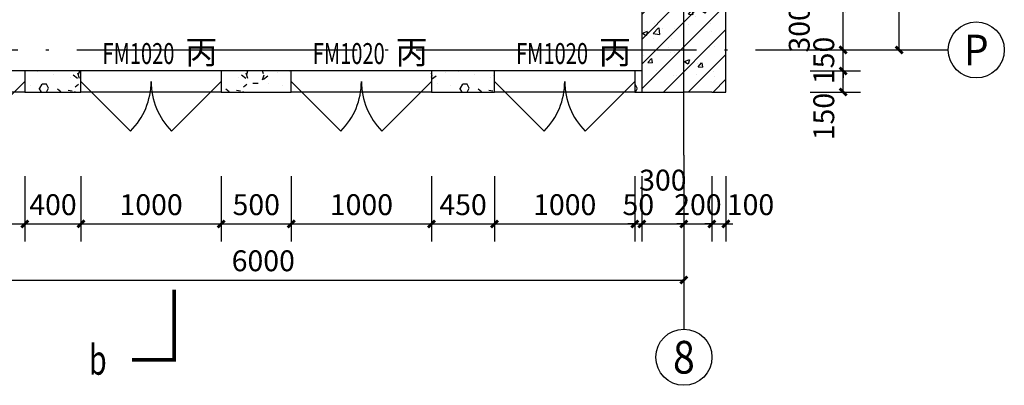
# Model space of a CAD drawing. Extents: x 530218 to 1607192, y 3632105 to 3838916.
# Drawn here: x 568459 to 575481, y 3796958 to 3799564 of the extents above; entities that cross this region are included whole.
import ezdxf
from ezdxf.enums import TextEntityAlignment as Align

# ---------------------------------------------------------------- set-up
doc = ezdxf.new("R2010")
doc.units = 0
doc.header["$LTSCALE"] = 1000
doc.header["$MEASUREMENT"] = 0
doc.linetypes.add('DOTE', pattern=[2.42, 2, -0.2, 0.02, -0.2])
for name, color, linetype in [('APUB_HATCH', 8, 'Continuous'), ('AXIS', 3, 'Continuous'), ('AXIS_TEXT', 7, 'Continuous'), ('COLUMN', 2, 'Continuous'), ('DIM_SYMB', 3, 'Continuous'), ('DOOR_FIRE', 4, 'Continuous'), ('DOOR_FIRE_TEXT', 7, 'Continuous'), ('DOTE', 1, 'DOTE'), ('PUB_TEXT', 7, 'Continuous'), ('WALL', 2, 'Continuous')]:
    doc.layers.add(name, color=color, linetype=linetype)
doc.styles.add('_TCH_AXIS', font='COMPLEX', dxfattribs={"bigfont": 'GBCBIG'})
doc.styles.add('_TCH_DIM_T3', font='SIMPLEX', dxfattribs={"width": 0.705882, "bigfont": 'GBCBIG'})
doc.styles.add('_TCH_LABEL', font='COMPLEX', dxfattribs={"bigfont": 'GBCBIG'})
doc.styles.add('_TCH_WINDOW', font='SIMPLEX', dxfattribs={"height": 3.5, "bigfont": 'GBCBIG'})
doc.styles.add('COMPLEX', font='COMPLEX')
doc.dimstyles.new('_TCH_ARCH&&50', dxfattribs={"dimtxt": 148.75, "dimasz": 50, "dimexe": 125, "dimexo": 150, "dimgap": 63.125, "dimtad": 1, "dimdec": 0, "dimzin": 0, "dimdsep": 46, "dimtxsty": '_TCH_DIM_T3', "dimblk": 'ARCHTICK', "dimcen": 0.09, "dimclrt": 7, "dimazin": 2, "dimtfac": 1, "dimtdec": 0, "dimtix": 1, "dimtmove": 2, "dimatfit": 3, "dimfxl": 50, "dimtolj": 1, "dimtzin": 0, "dimarcsym": 0})
pattern_1 = [(45, (0, 0), (-88.3883476, 88.3883476), []), (50, (0, 0), (358.630091, -31.376067), [37.5, -412.5]), (355, (0, 0), (-69.375667, 376.096067), [30, -330]), (100.4514, (29.9, -2.6), (289.25469, 344.71977), [31.870095, -350.571056]), (46.1842, (0, 100), (533.620524, -82.759507), [56.25, -618.75]), (96.6356, (44.47, 93.1), (467.33135, 487.058935), [47.805144, -525.8565]), (351.1842, (0, 100), (467.33097, 487.0593), [45, -495]), (21, (50, 75), (298.453526, -201.309445), [37.5, -412.5]), (326, (50, 75), (121.657666, 362.575023), [30, -330]), (71.4514, (74.87, 58.22), (420.111314, 161.265248), [31.870095, -350.571056]), (37.5, (0, 0), (6.0799277, 166.446927), [0, -326, 0, -335, 0, -331.25]), (7.5, (0, 0), (131.534769, 197.205856), [0, -191, 0, -318.5, 0, -126.25]), (327.5, (-111.5, 0), (266.911218, -11.277436), [0, -125, 0, -390, 0, -517.5]), (317.5, (-161.5, 0), (291.593085, 50.052491), [0, -162.5, 0, -259, 0, -367.5])]
pattern_2 = [(0, (177, -183), (300, 600), [0, -600]), (0, (-174, -264), (300, 600), [0, -600]), (0, (21, -270), (300, 600), [0, -600]), (0, (234, -93), (300, 600), [0, -600]), (0, (-15, -300), (300, 600), [0, -600]), (0, (294, 285), (300, 600), [0, -600]), (0, (111, 237), (300, 600), [0, -600]), (0, (207, 162), (300, 600), [0, -600]), (0, (-282, 150), (300, 600), [0, -600]), (0, (12, 123), (300, 600), [0, -600]), (0, (-102, -30), (300, 600), [0, -600]), (0, (-96, -255), (300, 600), [0, -600]), (0, (129, -279), (300, 600), [0, -600]), (0, (294, -15), (300, 600), [0, -600]), (0, (-267, -108), (300, 600), [0, -600]), (0, (-216, -6), (300, 600), [0, -600]), (0, (18, -48), (300, 600), [0, -600]), (0, (-66, -135), (300, 600), [0, -600]), (0, (-114, 63), (300, 600), [0, -600]), (0, (-39, 288), (300, 600), [0, -600]), (0, (-243, -234), (300, 600), [0, -600]), (0, (87, 165), (300, 600), [0, -600]), (0, (-192, 174), (300, 600), [0, -600]), (0, (-240, 252), (300, 600), [0, -600]), (130.601294, (257.143, 97.143), (-1499.99998343, 1800.00000787), [26.34155, -11037.111]), (18.4349488, (214.29, 108.57), (1499.9999945, 599.9999956), [27.10524, -3767.6279]), (90, (214.3, 82.86), (300, 600), [25.71428, -1174.28565]), (161.565051, (240, 74.29), (-1500.0000076, 599.9999553), [27.10524, -3767.6279]), (53.1301023, (240, 74.29), (300.0000006, 599.9999997), [28.57143, -2971.4285]), (135, (262.86, -231.43), (-300.000036, 599.999959), [24.24366, -1672.8126]), (45, (228.57, -231.43), (299.999998, 599.999998), [24.24366, -1672.8126]), (135, (245.71, -248.57), (-300.000036, 599.999959), [24.24366, -1672.8126]), (45, (245.71, -248.57), (299.999998, 599.999998), [24.24366, -1672.8126]), (116.565051, (-25.7, 171.43), (-5e-05, 1199.99997), [31.94383, -638.8765]), (180, (-40, 200), (-300, 600), [34.28572, -565.71425]), (63.434949, (-88.57, 171.43), (3e-06, 1199.999994), [31.94383, -638.8765]), (116.565051, (-74.3, 142.86), (-5e-05, 1199.99997), [31.94383, -638.8765]), (0, (-74.3, 142.86), (300, 600), [34.28572, -565.71425]), (63.434949, (-40, 142.86), (3e-06, 1199.999994), [31.94383, -638.8765]), (107.102728, (200, -31.429), (-899.99996559, 3000.00000484), [38.86135, -16282.9025]), (143.972626, (188.57, 5.714), (-5699.99992774, 4199.99999525), [38.86135, -8122.02]), (180, (157.14, 28.6), (-300, 600), [37.14286, -562.8571]), (36.0273733, (88.57, 5.714), (5699.9999579, 4199.9999547), [38.86135, -8122.02]), (71.565051, (77.14, -28.57), (900.0000046, 2999.9999948), [36.14032, -3758.5928]), (107.102728, (88.571, -65.714), (-899.99996559, 3000.00000484), [38.86135, -16282.9025]), (143.972626, (120, -88.57), (-5699.99992774, 4199.99999525), [38.86135, -8122.02]), (0, (120, -88.6), (300, 600), [37.14286, -562.8571]), (36.0273733, (157.143, -88.57), (5699.9999579, 4199.9999547), [38.86135, -8122.02]), (71.565051, (188.57, -65.71), (900.0000046, 2999.9999948), [36.14032, -3758.5928]), (150.255118, (205.714, 248.57), (-900.0000021, 599.9999926), [23.03502, -4814.3196]), (90, (185.7, 237.14), (300, 600), [22.85714, -1177.14275]), (29.7448813, (185.714, 237.14), (900.0000005, 599.9999972), [23.03502, -4814.3196]), (116.565051, (65.7, -177.14), (-5e-05, 1199.99997), [31.94383, -638.8765]), (168.690067, (51.43, -148.57), (-2700.000002, 599.9999849), [29.13725, -6089.6855]), (41.1859251, (0, -162.857), (7499.99995456, 6599.99994229), [30.37184, -12725.802]), (90, (0, -191.43), (300, 600), [28.57143, -1171.4285]), (138.814074, (22.857, -211.429), (-7499.9998667, 6600.00004204), [30.37184, -12725.802]), (16.6992442, (22.857, -211.429), (9899.99992552, 2999.99996858), [29.82945, -12498.5375]), (60.9453959, (51.43, -202.857), (299.9999992, 599.9999947), [29.41609, -12325.3395]), (109.983106, (-185.714, 74.286), (-1500.00000565, 4199.99998889), [33.442, -14012.1975]), (155.556045, (-197.143, 105.714), (-3900.00001487, 1799.9999626), [34.52299, -14465.1315]), (24.4439547, (-260, 105.714), (3900.00000195, 1799.99999134), [34.52299, -14465.1315]), (70.0168934, (-271.429, 74.286), (1500.00000452, 4199.99998958), [33.442, -14012.1975]), (109.983106, (-260, 42.857), (-1500.00000565, 4199.99998889), [33.442, -14012.1975]), (160.016893, (-228.57, 31.43), (-1500.0000009, 599.9999727), [33.442, -6989.3775]), (19.9831065, (-228.57, 31.43), (1499.99999176, 599.99999905), [33.442, -6989.3775]), (70.0168934, (-197.143, 42.857), (1500.00000452, 4199.99998958), [33.442, -14012.1975]), (122.005383, (37.14, 20), (-300.0000403, 599.9999694), [26.95423, -5633.434]), (18.4349488, (-2.86, 34.29), (1499.9999945, 599.9999956), [27.10524, -3767.6279]), (90, (-2.86, 8.57), (300, 600), [25.71428, -1174.28565]), (161.565051, (22.86, 0), (-1500.0000076, 599.9999553), [27.10524, -3767.6279]), (54.4623222, (22.857, 0), (2099.99999696, 2999.9999955), [24.57807, -10298.2115]), (116.565051, (-137.14, -125.7), (-5e-05, 1199.99997), [31.94383, -638.8765]), (180, (-151.4, -97.14), (-300, 600), [31.42857, -568.5714]), (59.0362434, (-200, -125.714), (300.000001, 599.9999971), [33.31973, -6963.822]), (120.963756, (-182.857, -154.286), (-300.000041, 599.99997245), [33.31973, -6963.822]), (0, (-182.86, -154.3), (300, 600), [31.42857, -568.5714]), (63.434949, (-151.43, -154.3), (3e-06, 1199.999994), [31.94383, -638.8765])]

# ---------------------------------------------------------------- blocks, each defined once
blk = doc.blocks.new('_ArchTick')
at = {"color": 0, "linetype": 'ByBlock', "const_width": 0.4}
blk.add_lwpolyline([(-0.5, -0.5), (0.5, 0.5)], dxfattribs=at)
blk = doc.blocks.new('*D2537')
at = {"layer": 'AXIS', "color": 0, "lineweight": -2, "transparency": 16777216}
for p, q in [((574096.1, 3799198.8), (574456.4, 3799198.8)), ((574331.4, 3799048.8), (574331.4, 3799198.8)), ((574096.1, 3799048.8), (574456.4, 3799048.8))]:
    blk.add_line(p, q, dxfattribs=at)
at = {"layer": 'Defpoints', "color": 0, "transparency": 16777216}
for p in [(573946.1, 3799198.8), (574331.4, 3799198.8), (573946.1, 3799048.8)]:
    blk.add_point(p, dxfattribs=at)
at = {"layer": 'AXIS', "color": 0, "lineweight": -2, "transparency": 16777216, "xscale": 50, "yscale": 50, "zscale": 50}
for p, rotation in [((574331.4, 3799198.8), 90), ((574331.4, 3799048.8), 270)]:
    blk.add_blockref('_ArchTick', p, dxfattribs=dict(at, rotation=rotation))
at = {"layer": 'AXIS', "color": 7, "transparency": 16777216, "insert": (574193.9, 3798873.8), "char_height": 148.75, "attachment_point": 5, "rotation": 90, "style": '_TCH_DIM_T3'}
blk.add_mtext('\\A1;150', dxfattribs=at)
blk = doc.blocks.new('*D2538')
at = {"layer": 'AXIS', "color": 0, "lineweight": -2, "transparency": 16777216}
for p, q in [((574096.1, 3799348.8), (574456.4, 3799348.8)), ((574331.4, 3799348.8), (574331.4, 3799398.8)), ((574331.4, 3799198.8), (574331.4, 3799348.8)), ((574096.1, 3799198.8), (574456.4, 3799198.8)), ((574331.4, 3799198.8), (574331.4, 3799148.8))]:
    blk.add_line(p, q, dxfattribs=at)
at = {"layer": 'Defpoints', "color": 0, "transparency": 16777216}
for p in [(573946.1, 3799348.8), (574331.4, 3799348.8), (573946.1, 3799198.8)]:
    blk.add_point(p, dxfattribs=at)
at = {"layer": 'AXIS', "color": 0, "lineweight": -2, "transparency": 16777216, "xscale": 50, "yscale": 50, "zscale": 50}
for p, rotation in [((574331.4, 3799348.8), 270), ((574331.4, 3799198.8), 90)]:
    blk.add_blockref('_ArchTick', p, dxfattribs=dict(at, rotation=rotation))
at = {"layer": 'AXIS', "color": 7, "transparency": 16777216, "insert": (574193.9, 3799273.8), "char_height": 148.75, "attachment_point": 5, "rotation": 90, "style": '_TCH_DIM_T3'}
blk.add_mtext('\\A1;150', dxfattribs=at)
blk = doc.blocks.new('*D2539')
at = {"layer": 'AXIS', "color": 0, "lineweight": -2, "transparency": 16777216}
for p, q in [((574096.1, 3799648.8), (574456.4, 3799648.8)), ((574331.4, 3799348.8), (574331.4, 3799648.8)), ((574096.1, 3799348.8), (574456.4, 3799348.8))]:
    blk.add_line(p, q, dxfattribs=at)
at = {"layer": 'Defpoints', "color": 0, "transparency": 16777216}
for p in [(573946.1, 3799648.8), (574331.4, 3799648.8), (573946.1, 3799348.8)]:
    blk.add_point(p, dxfattribs=at)
at = {"layer": 'AXIS', "color": 0, "lineweight": -2, "transparency": 16777216, "xscale": 50, "yscale": 50, "zscale": 50}
for p, rotation in [((574331.4, 3799648.8), 90), ((574331.4, 3799348.8), 270)]:
    blk.add_blockref('_ArchTick', p, dxfattribs=dict(at, rotation=rotation))
at = {"layer": 'AXIS', "color": 7, "transparency": 16777216, "insert": (574018.9, 3799498.8), "char_height": 148.75, "attachment_point": 5, "rotation": 90, "style": '_TCH_DIM_T3'}
blk.add_mtext('\\A1;300', dxfattribs=at)
blk = doc.blocks.new('*D2556')
at = {"layer": 'AXIS', "color": 0, "lineweight": -2, "transparency": 16777216}
for p, q in [((567496.1, 3798448.8), (567496.1, 3797983.3)), ((568496.1, 3798448.8), (568496.1, 3797983.3)), ((567496.1, 3798108.3), (568496.1, 3798108.3))]:
    blk.add_line(p, q, dxfattribs=at)
at = {"layer": 'Defpoints', "color": 0, "transparency": 16777216}
for p in [(567496.1, 3798598.8), (568496.1, 3798598.8), (568496.1, 3798108.3)]:
    blk.add_point(p, dxfattribs=at)
at = {"layer": 'AXIS', "color": 0, "lineweight": -2, "transparency": 16777216, "xscale": 50, "yscale": 50, "zscale": 50, "rotation": 180}
blk.add_blockref('_ArchTick', (567496.1, 3798108.3), dxfattribs=at)
at = {"layer": 'AXIS', "color": 0, "lineweight": -2, "transparency": 16777216, "xscale": 50, "yscale": 50, "zscale": 50}
blk.add_blockref('_ArchTick', (568496.1, 3798108.3), dxfattribs=at)
at = {"layer": 'AXIS', "color": 7, "transparency": 16777216, "insert": (567996.1, 3798245.8), "char_height": 148.75, "attachment_point": 5, "style": '_TCH_DIM_T3'}
blk.add_mtext('\\A1;1000', dxfattribs=at)
blk = doc.blocks.new('*D2557')
at = {"layer": 'AXIS', "color": 0, "lineweight": -2, "transparency": 16777216}
for p, q in [((568496.1, 3798448.8), (568496.1, 3797983.3)), ((568896.1, 3798448.8), (568896.1, 3797983.3)), ((568496.1, 3798108.3), (568896.1, 3798108.3))]:
    blk.add_line(p, q, dxfattribs=at)
at = {"layer": 'Defpoints', "color": 0, "transparency": 16777216}
for p in [(568496.1, 3798598.8), (568896.1, 3798598.8), (568896.1, 3798108.3)]:
    blk.add_point(p, dxfattribs=at)
at = {"layer": 'AXIS', "color": 0, "lineweight": -2, "transparency": 16777216, "xscale": 50, "yscale": 50, "zscale": 50, "rotation": 180}
blk.add_blockref('_ArchTick', (568496.1, 3798108.3), dxfattribs=at)
at = {"layer": 'AXIS', "color": 0, "lineweight": -2, "transparency": 16777216, "xscale": 50, "yscale": 50, "zscale": 50}
blk.add_blockref('_ArchTick', (568896.1, 3798108.3), dxfattribs=at)
at = {"layer": 'AXIS', "color": 7, "transparency": 16777216, "insert": (568696.1, 3798245.8), "char_height": 148.75, "attachment_point": 5, "style": '_TCH_DIM_T3'}
blk.add_mtext('\\A1;400', dxfattribs=at)
blk = doc.blocks.new('*D2558')
at = {"layer": 'AXIS', "color": 0, "lineweight": -2, "transparency": 16777216}
for p, q in [((568896.1, 3798448.8), (568896.1, 3797983.3)), ((569896.1, 3798448.8), (569896.1, 3797983.3)), ((568896.1, 3798108.3), (569896.1, 3798108.3))]:
    blk.add_line(p, q, dxfattribs=at)
at = {"layer": 'Defpoints', "color": 0, "transparency": 16777216}
for p in [(568896.1, 3798598.8), (569896.1, 3798598.8), (569896.1, 3798108.3)]:
    blk.add_point(p, dxfattribs=at)
at = {"layer": 'AXIS', "color": 0, "lineweight": -2, "transparency": 16777216, "xscale": 50, "yscale": 50, "zscale": 50, "rotation": 180}
blk.add_blockref('_ArchTick', (568896.1, 3798108.3), dxfattribs=at)
at = {"layer": 'AXIS', "color": 0, "lineweight": -2, "transparency": 16777216, "xscale": 50, "yscale": 50, "zscale": 50}
blk.add_blockref('_ArchTick', (569896.1, 3798108.3), dxfattribs=at)
at = {"layer": 'AXIS', "color": 7, "transparency": 16777216, "insert": (569396.1, 3798245.8), "char_height": 148.75, "attachment_point": 5, "style": '_TCH_DIM_T3'}
blk.add_mtext('\\A1;1000', dxfattribs=at)
blk = doc.blocks.new('*D2559')
at = {"layer": 'AXIS', "color": 0, "lineweight": -2, "transparency": 16777216}
for p, q in [((569896.1, 3798448.8), (569896.1, 3797983.3)), ((570396.1, 3798448.8), (570396.1, 3797983.3)), ((569896.1, 3798108.3), (570396.1, 3798108.3))]:
    blk.add_line(p, q, dxfattribs=at)
at = {"layer": 'Defpoints', "color": 0, "transparency": 16777216}
for p in [(569896.1, 3798598.8), (570396.1, 3798598.8), (570396.1, 3798108.3)]:
    blk.add_point(p, dxfattribs=at)
at = {"layer": 'AXIS', "color": 0, "lineweight": -2, "transparency": 16777216, "xscale": 50, "yscale": 50, "zscale": 50, "rotation": 180}
blk.add_blockref('_ArchTick', (569896.1, 3798108.3), dxfattribs=at)
at = {"layer": 'AXIS', "color": 0, "lineweight": -2, "transparency": 16777216, "xscale": 50, "yscale": 50, "zscale": 50}
blk.add_blockref('_ArchTick', (570396.1, 3798108.3), dxfattribs=at)
at = {"layer": 'AXIS', "color": 7, "transparency": 16777216, "insert": (570146.1, 3798245.8), "char_height": 148.75, "attachment_point": 5, "style": '_TCH_DIM_T3'}
blk.add_mtext('\\A1;500', dxfattribs=at)
blk = doc.blocks.new('*D2560')
at = {"layer": 'AXIS', "color": 0, "lineweight": -2, "transparency": 16777216}
for p, q in [((570396.1, 3798448.8), (570396.1, 3797983.3)), ((571396.1, 3798448.8), (571396.1, 3797983.3)), ((570396.1, 3798108.3), (571396.1, 3798108.3))]:
    blk.add_line(p, q, dxfattribs=at)
at = {"layer": 'Defpoints', "color": 0, "transparency": 16777216}
for p in [(570396.1, 3798598.8), (571396.1, 3798598.8), (571396.1, 3798108.3)]:
    blk.add_point(p, dxfattribs=at)
at = {"layer": 'AXIS', "color": 0, "lineweight": -2, "transparency": 16777216, "xscale": 50, "yscale": 50, "zscale": 50, "rotation": 180}
blk.add_blockref('_ArchTick', (570396.1, 3798108.3), dxfattribs=at)
at = {"layer": 'AXIS', "color": 0, "lineweight": -2, "transparency": 16777216, "xscale": 50, "yscale": 50, "zscale": 50}
blk.add_blockref('_ArchTick', (571396.1, 3798108.3), dxfattribs=at)
at = {"layer": 'AXIS', "color": 7, "transparency": 16777216, "insert": (570896.1, 3798245.8), "char_height": 148.75, "attachment_point": 5, "style": '_TCH_DIM_T3'}
blk.add_mtext('\\A1;1000', dxfattribs=at)
blk = doc.blocks.new('*D2561')
at = {"layer": 'AXIS', "color": 0, "lineweight": -2, "transparency": 16777216}
for p, q in [((571396.1, 3798448.8), (571396.1, 3797983.3)), ((571846.1, 3798448.8), (571846.1, 3797983.3)), ((571396.1, 3798108.3), (571846.1, 3798108.3))]:
    blk.add_line(p, q, dxfattribs=at)
at = {"layer": 'Defpoints', "color": 0, "transparency": 16777216}
for p in [(571396.1, 3798598.8), (571846.1, 3798598.8), (571846.1, 3798108.3)]:
    blk.add_point(p, dxfattribs=at)
at = {"layer": 'AXIS', "color": 0, "lineweight": -2, "transparency": 16777216, "xscale": 50, "yscale": 50, "zscale": 50, "rotation": 180}
blk.add_blockref('_ArchTick', (571396.1, 3798108.3), dxfattribs=at)
at = {"layer": 'AXIS', "color": 0, "lineweight": -2, "transparency": 16777216, "xscale": 50, "yscale": 50, "zscale": 50}
blk.add_blockref('_ArchTick', (571846.1, 3798108.3), dxfattribs=at)
at = {"layer": 'AXIS', "color": 7, "transparency": 16777216, "insert": (571621.1, 3798245.8), "char_height": 148.75, "attachment_point": 5, "style": '_TCH_DIM_T3'}
blk.add_mtext('\\A1;450', dxfattribs=at)
blk = doc.blocks.new('*D2562')
at = {"layer": 'AXIS', "color": 0, "lineweight": -2, "transparency": 16777216}
for p, q in [((571846.1, 3798448.8), (571846.1, 3797983.3)), ((572846.1, 3798448.8), (572846.1, 3797983.3)), ((571846.1, 3798108.3), (572846.1, 3798108.3))]:
    blk.add_line(p, q, dxfattribs=at)
at = {"layer": 'Defpoints', "color": 0, "transparency": 16777216}
for p in [(571846.1, 3798598.8), (572846.1, 3798598.8), (572846.1, 3798108.3)]:
    blk.add_point(p, dxfattribs=at)
at = {"layer": 'AXIS', "color": 0, "lineweight": -2, "transparency": 16777216, "xscale": 50, "yscale": 50, "zscale": 50, "rotation": 180}
blk.add_blockref('_ArchTick', (571846.1, 3798108.3), dxfattribs=at)
at = {"layer": 'AXIS', "color": 0, "lineweight": -2, "transparency": 16777216, "xscale": 50, "yscale": 50, "zscale": 50}
blk.add_blockref('_ArchTick', (572846.1, 3798108.3), dxfattribs=at)
at = {"layer": 'AXIS', "color": 7, "transparency": 16777216, "insert": (572346.1, 3798245.8), "char_height": 148.75, "attachment_point": 5, "style": '_TCH_DIM_T3'}
blk.add_mtext('\\A1;1000', dxfattribs=at)
blk = doc.blocks.new('*D2563')
at = {"layer": 'AXIS', "color": 0, "lineweight": -2, "transparency": 16777216}
for p, q in [((572846.1, 3798448.8), (572846.1, 3797983.3)), ((572896.1, 3798448.8), (572896.1, 3797983.3)), ((572846.1, 3798108.3), (572796.1, 3798108.3)), ((572846.1, 3798108.3), (572896.1, 3798108.3)), ((572896.1, 3798108.3), (572946.1, 3798108.3))]:
    blk.add_line(p, q, dxfattribs=at)
at = {"layer": 'Defpoints', "color": 0, "transparency": 16777216}
for p in [(572846.1, 3798598.8), (572896.1, 3798598.8), (572896.1, 3798108.3)]:
    blk.add_point(p, dxfattribs=at)
at = {"layer": 'AXIS', "color": 0, "lineweight": -2, "transparency": 16777216, "xscale": 50, "yscale": 50, "zscale": 50}
blk.add_blockref('_ArchTick', (572846.1, 3798108.3), dxfattribs=at)
at = {"layer": 'AXIS', "color": 0, "lineweight": -2, "transparency": 16777216, "xscale": 50, "yscale": 50, "zscale": 50, "rotation": 180}
blk.add_blockref('_ArchTick', (572896.1, 3798108.3), dxfattribs=at)
at = {"layer": 'AXIS', "color": 7, "transparency": 16777216, "insert": (572871.1, 3798245.8), "char_height": 148.75, "attachment_point": 5, "style": '_TCH_DIM_T3'}
blk.add_mtext('\\A1;50', dxfattribs=at)
blk = doc.blocks.new('*D2564')
at = {"layer": 'AXIS', "color": 0, "lineweight": -2, "transparency": 16777216}
for p, q in [((572896.1, 3798448.8), (572896.1, 3797983.3)), ((573196.1, 3798448.8), (573196.1, 3797983.3)), ((572896.1, 3798108.3), (573196.1, 3798108.3))]:
    blk.add_line(p, q, dxfattribs=at)
at = {"layer": 'Defpoints', "color": 0, "transparency": 16777216}
for p in [(572896.1, 3798598.8), (573196.1, 3798598.8), (573196.1, 3798108.3)]:
    blk.add_point(p, dxfattribs=at)
at = {"layer": 'AXIS', "color": 0, "lineweight": -2, "transparency": 16777216, "xscale": 50, "yscale": 50, "zscale": 50, "rotation": 180}
blk.add_blockref('_ArchTick', (572896.1, 3798108.3), dxfattribs=at)
at = {"layer": 'AXIS', "color": 0, "lineweight": -2, "transparency": 16777216, "xscale": 50, "yscale": 50, "zscale": 50}
blk.add_blockref('_ArchTick', (573196.1, 3798108.3), dxfattribs=at)
at = {"layer": 'AXIS', "color": 7, "transparency": 16777216, "insert": (573046.1, 3798420.8), "char_height": 148.75, "attachment_point": 5, "style": '_TCH_DIM_T3'}
blk.add_mtext('\\A1;300', dxfattribs=at)
blk = doc.blocks.new('*D2565')
at = {"layer": 'AXIS', "color": 0, "lineweight": -2, "transparency": 16777216}
for p, q in [((573196.1, 3798448.8), (573196.1, 3797983.3)), ((573396.1, 3798448.8), (573396.1, 3797983.3)), ((573196.1, 3798108.3), (573146.1, 3798108.3)), ((573196.1, 3798108.3), (573396.1, 3798108.3)), ((573396.1, 3798108.3), (573446.1, 3798108.3))]:
    blk.add_line(p, q, dxfattribs=at)
at = {"layer": 'Defpoints', "color": 0, "transparency": 16777216}
for p in [(573196.1, 3798598.8), (573396.1, 3798598.8), (573396.1, 3798108.3)]:
    blk.add_point(p, dxfattribs=at)
at = {"layer": 'AXIS', "color": 0, "lineweight": -2, "transparency": 16777216, "xscale": 50, "yscale": 50, "zscale": 50}
blk.add_blockref('_ArchTick', (573196.1, 3798108.3), dxfattribs=at)
at = {"layer": 'AXIS', "color": 0, "lineweight": -2, "transparency": 16777216, "xscale": 50, "yscale": 50, "zscale": 50, "rotation": 180}
blk.add_blockref('_ArchTick', (573396.1, 3798108.3), dxfattribs=at)
at = {"layer": 'AXIS', "color": 7, "transparency": 16777216, "insert": (573296.1, 3798245.8), "char_height": 148.75, "attachment_point": 5, "style": '_TCH_DIM_T3'}
blk.add_mtext('\\A1;200', dxfattribs=at)
blk = doc.blocks.new('*D2566')
at = {"layer": 'AXIS', "color": 0, "lineweight": -2, "transparency": 16777216}
for p, q in [((573396.1, 3798448.8), (573396.1, 3797983.3)), ((573496.1, 3798448.8), (573496.1, 3797983.3)), ((573396.1, 3798108.3), (573346.1, 3798108.3)), ((573396.1, 3798108.3), (573496.1, 3798108.3)), ((573496.1, 3798108.3), (573546.1, 3798108.3))]:
    blk.add_line(p, q, dxfattribs=at)
at = {"layer": 'Defpoints', "color": 0, "transparency": 16777216}
for p in [(573396.1, 3798598.8), (573496.1, 3798598.8), (573496.1, 3798108.3)]:
    blk.add_point(p, dxfattribs=at)
at = {"layer": 'AXIS', "color": 0, "lineweight": -2, "transparency": 16777216, "xscale": 50, "yscale": 50, "zscale": 50}
blk.add_blockref('_ArchTick', (573396.1, 3798108.3), dxfattribs=at)
at = {"layer": 'AXIS', "color": 0, "lineweight": -2, "transparency": 16777216, "xscale": 50, "yscale": 50, "zscale": 50, "rotation": 180}
blk.add_blockref('_ArchTick', (573496.1, 3798108.3), dxfattribs=at)
at = {"layer": 'AXIS', "color": 7, "transparency": 16777216, "insert": (573671.1, 3798245.8), "char_height": 148.75, "attachment_point": 5, "style": '_TCH_DIM_T3'}
blk.add_mtext('\\A1;100', dxfattribs=at)
blk = doc.blocks.new('*D2567')
at = {"layer": 'AXIS', "color": 0, "lineweight": -2, "transparency": 16777216}
for p, q in [((574096.1, 3805348.8), (574856.4, 3805348.8)), ((574731.4, 3799348.8), (574731.4, 3805348.8)), ((574096.1, 3799348.8), (574856.4, 3799348.8))]:
    blk.add_line(p, q, dxfattribs=at)
at = {"layer": 'Defpoints', "color": 0, "transparency": 16777216}
for p in [(573946.1, 3805348.8), (574731.4, 3805348.8), (573946.1, 3799348.8)]:
    blk.add_point(p, dxfattribs=at)
at = {"layer": 'AXIS', "color": 0, "lineweight": -2, "transparency": 16777216, "xscale": 50, "yscale": 50, "zscale": 50}
for p, rotation in [((574731.4, 3805348.8), 90), ((574731.4, 3799348.8), 270)]:
    blk.add_blockref('_ArchTick', p, dxfattribs=dict(at, rotation=rotation))
at = {"layer": 'AXIS', "color": 7, "transparency": 16777216, "insert": (574593.9, 3802348.8), "char_height": 148.75, "attachment_point": 5, "rotation": 90, "style": '_TCH_DIM_T3'}
blk.add_mtext('\\A1;6000', dxfattribs=at)
blk = doc.blocks.new('*D2572')
at = {"layer": 'AXIS', "color": 0, "lineweight": -2, "transparency": 16777216}
for p, q in [((567196.1, 3798448.8), (567196.1, 3797583.3)), ((573196.1, 3798448.8), (573196.1, 3797583.3)), ((567196.1, 3797708.3), (573196.1, 3797708.3))]:
    blk.add_line(p, q, dxfattribs=at)
at = {"layer": 'Defpoints', "color": 0, "transparency": 16777216}
for p in [(567196.1, 3798598.8), (573196.1, 3798598.8), (573196.1, 3797708.3)]:
    blk.add_point(p, dxfattribs=at)
at = {"layer": 'AXIS', "color": 0, "lineweight": -2, "transparency": 16777216, "xscale": 50, "yscale": 50, "zscale": 50, "rotation": 180}
blk.add_blockref('_ArchTick', (567196.1, 3797708.3), dxfattribs=at)
at = {"layer": 'AXIS', "color": 0, "lineweight": -2, "transparency": 16777216, "xscale": 50, "yscale": 50, "zscale": 50}
blk.add_blockref('_ArchTick', (573196.1, 3797708.3), dxfattribs=at)
at = {"layer": 'AXIS', "color": 7, "transparency": 16777216, "insert": (570196.1, 3797845.8), "char_height": 148.75, "attachment_point": 5, "style": '_TCH_DIM_T3'}
blk.add_mtext('\\A1;6000', dxfattribs=at)
blk = doc.blocks.new('$DorLib2D$00000116')
at = {"color": 0}
for p, q in [((-0.5, 0), (-0.1464, 0.3536)), ((0.5, 0), (0.1464, 0.3536))]:
    blk.add_line(p, q, dxfattribs=at)
for centre, start, end in [((-0.5, 0), 0, 45), ((0.5, 0), 135, 180)]:
    blk.add_arc(centre, 0.5, start, end, dxfattribs=at)
blk = doc.blocks.new('_AXISO')
blk.add_circle((0, 0), 0.5)
at = {"layer": 'AXIS_TEXT', "style": 'COMPLEX', "width": 1.041667}
blk.add_attdef('A', text='', height=0.56, dxfattribs=at).set_placement((-0.25, -0.28), (0.25, -0.28), align=Align.FIT)

msp = doc.modelspace()

# ---------------------------------------------------------------- hatches: boundary and pattern name
at = {"layer": 'APUB_HATCH'}
h = msp.add_hatch(dxfattribs=at)
h.set_pattern_fill('钢筋混凝土', color=256, scale=50, style=0)
h.set_pattern_definition(pattern_1)
h.paths.add_polyline_path([(572896.1, 3799048.8), (573496.1, 3799048.8), (573496.1, 3799648.8), (572896.1, 3799648.8)])
h = msp.add_hatch(dxfattribs=at)
h.set_pattern_fill('加气混凝土', color=256, scale=50, style=0)
h.set_pattern_definition(pattern_2)
h.paths.add_polyline_path([(568896.1, 3799198.8), (568496.1, 3799198.8), (568496.1, 3799048.8), (568896.1, 3799048.8)])
h = msp.add_hatch(dxfattribs=at)
h.set_pattern_fill('加气混凝土', color=256, scale=50, style=0)
h.set_pattern_definition(pattern_2)
h.paths.add_polyline_path([(570396.1, 3799198.8), (569896.1, 3799198.8), (569896.1, 3799048.8), (570396.1, 3799048.8)])
h = msp.add_hatch(dxfattribs=at)
h.set_pattern_fill('加气混凝土', color=256, scale=50, style=0)
h.set_pattern_definition(pattern_2)
h.paths.add_polyline_path([(571846.1, 3799198.8), (571396.1, 3799198.8), (571396.1, 3799048.8), (571846.1, 3799048.8)])
h = msp.add_hatch(dxfattribs=at)
h.set_pattern_fill('加气混凝土', color=256, scale=50, style=0)
h.set_pattern_definition(pattern_2)
h.paths.add_polyline_path([(573196.1, 3799048.8), (572896.1, 3799048.8), (572896.1, 3799198.8), (572846.1, 3799198.8), (572846.1, 3799048.8), (573196.1, 3799048.8)])
h = msp.add_hatch(dxfattribs=at)
h.set_pattern_fill('钢筋混凝土', color=256, scale=50, style=0)
h.set_pattern_definition(pattern_1)
h.paths.add_polyline_path([(573396.1, 3799048.8), (573196.1, 3799048.8), (573196.1, 3799048.8), (573396.1, 3799048.8)])

# ---------------------------------------------------------------- linework, layer by layer
at = {"layer": 'AXIS'}
for p, q in [((573946.1, 3799348.8), (575081.4, 3799348.8)), ((573196.1, 3798598.8), (573196.1, 3797358.3))]:
    msp.add_line(p, q, dxfattribs=at)
at = {"layer": 'COLUMN'}
for p, q in [((572896.1, 3799648.8), (572896.1, 3799048.8)), ((573496.1, 3799048.8), (573496.1, 3799648.8)), ((572896.1, 3799048.8), (573196.1, 3799048.8)), ((573396.1, 3799048.8), (573496.1, 3799048.8))]:
    msp.add_line(p, q, dxfattribs=at)
at = {"layer": 'DIM_SYMB', "const_width": 25}
msp.add_lwpolyline([(569560, 3797640), (569560, 3797140), (569260, 3797140)], dxfattribs=at)
at = {"layer": 'DOOR_FIRE'}
for p, q in [((568496.1, 3799198.8), (567496.1, 3799198.8)), ((569896.1, 3799198.8), (568896.1, 3799198.8)), ((571396.1, 3799198.8), (570396.1, 3799198.8)), ((572846.1, 3799198.8), (571846.1, 3799198.8)), ((568496.1, 3799048.8), (567496.1, 3799048.8)), ((569896.1, 3799048.8), (568896.1, 3799048.8)), ((571396.1, 3799048.8), (570396.1, 3799048.8)), ((572846.1, 3799048.8), (571846.1, 3799048.8))]:
    msp.add_line(p, q, dxfattribs=at)
at = {"layer": 'DOTE'}
for p, q in [((573196.1, 3798598.8), (573196.1, 3808898.8)), ((566446.1, 3799348.8), (573946.1, 3799348.8))]:
    msp.add_line(p, q, dxfattribs=at)
at = {"layer": 'WALL'}
for p, q in [((568896.1, 3799198.8), (568496.1, 3799198.8)), ((568496.1, 3799198.8), (568496.1, 3799048.8)), ((568896.1, 3799048.8), (568896.1, 3799198.8)), ((570396.1, 3799198.8), (569896.1, 3799198.8)), ((569896.1, 3799198.8), (569896.1, 3799048.8)), ((570396.1, 3799048.8), (570396.1, 3799198.8)), ((571846.1, 3799198.8), (571396.1, 3799198.8)), ((571396.1, 3799198.8), (571396.1, 3799048.8)), ((571846.1, 3799048.8), (571846.1, 3799198.8)), ((572896.1, 3799198.8), (572846.1, 3799198.8)), ((572846.1, 3799198.8), (572846.1, 3799048.8)), ((568496.1, 3799048.8), (568896.1, 3799048.8)), ((569896.1, 3799048.8), (570396.1, 3799048.8)), ((571396.1, 3799048.8), (571846.1, 3799048.8)), ((572846.1, 3799048.8), (573196.1, 3799048.8)), ((573396.1, 3799048.8), (573196.1, 3799048.8))]:
    msp.add_line(p, q, dxfattribs=at)

# ---------------------------------------------------------------- block references
at = {"layer": 'AXIS'}
ref = msp.add_blockref('_AXISO', (575281.4, 3799348.8), dxfattribs=dict(at, xscale=400, yscale=400, zscale=400))
ref.add_attrib('A', 'P', dxfattribs={"layer": 'AXIS_TEXT', "height": 217.6, "style": '_TCH_AXIS'}).set_placement((575193.3, 3799240), (575369.5, 3799240), align=Align.FIT)
ref = msp.add_blockref('_AXISO', (573196.1, 3797158.3), dxfattribs=dict(at, xscale=400, yscale=400, zscale=400))
ref.add_attrib('A', '8', dxfattribs={"layer": 'AXIS_TEXT', "height": 233, "style": '_TCH_AXIS'}).set_placement((573118.5, 3797041.8), (573273.8, 3797041.8), align=Align.FIT)
at = {"layer": 'DOOR_FIRE', "xscale": 1000, "yscale": 1000, "zscale": 150, "rotation": 179.999999612364}
for p in [(567996.1, 3799123.8), (569396.1, 3799123.8), (570896.1, 3799123.8), (572346.1, 3799123.8)]:
    msp.add_blockref('$DorLib2D$00000116', p, dxfattribs=at)

# ---------------------------------------------------------------- texts
at = {"layer": 'DOOR_FIRE_TEXT', "style": '_TCH_WINDOW'}
for p in [(569639, 3799248.8), (571139, 3799248.8), (572589, 3799248.8)]:
    msp.add_text('丙', height=168.8, rotation=360, dxfattribs=at).set_placement(p)
at = {"layer": 'DOOR_FIRE_TEXT', "style": '_TCH_WINDOW', "width": 0.705882}
for p in [(569049, 3799248.8), (570549, 3799248.8), (571999, 3799248.8)]:
    msp.add_text('FM1020', height=148.75, rotation=360, dxfattribs=at).set_placement(p)
at = {"layer": 'PUB_TEXT', "style": '_TCH_LABEL', "width": 0.705882}
msp.add_text('b', height=212.5, dxfattribs=at).set_placement((568952.8, 3797033.8))

# ---------------------------------------------------------------- dimensions: what is measured, and where the dimension line sits
at = {"layer": 'AXIS'}
for p1, p2, distance, picture, middle in [((573946.1, 3799348.8), (573946.1, 3805348.8), -785.3, '*D2567', (574593.9, 3802348.8)), ((573946.1, 3799198.8), (573946.1, 3799348.8), -385.3, '*D2538', (574193.9, 3799273.8)), ((567196.1, 3798598.8), (573196.1, 3798598.8), -890.5, '*D2572', (570196.1, 3797845.8)), ((567496.1, 3798598.8), (568496.1, 3798598.8), -490.5, '*D2556', (567996.1, 3798245.8)), ((568496.1, 3798598.8), (568896.1, 3798598.8), -490.5, '*D2557', (568696.1, 3798245.8)), ((568896.1, 3798598.8), (569896.1, 3798598.8), -490.5, '*D2558', (569396.1, 3798245.8)), ((569896.1, 3798598.8), (570396.1, 3798598.8), -490.5, '*D2559', (570146.1, 3798245.8)), ((570396.1, 3798598.8), (571396.1, 3798598.8), -490.5, '*D2560', (570896.1, 3798245.8)), ((571396.1, 3798598.8), (571846.1, 3798598.8), -490.5, '*D2561', (571621.1, 3798245.8)), ((571846.1, 3798598.8), (572846.1, 3798598.8), -490.5, '*D2562', (572346.1, 3798245.8)), ((572846.1, 3798598.8), (572896.1, 3798598.8), -490.5, '*D2563', (572871.1, 3798245.8)), ((573196.1, 3798598.8), (573396.1, 3798598.8), -490.5, '*D2565', (573296.1, 3798245.8))]:
    dim = msp.add_aligned_dim(p1=p1, p2=p2, distance=distance, dimstyle='_TCH_ARCH&&50', dxfattribs=at)
    dim.commit()
    dim.dimension.update_dxf_attribs({"geometry": picture, "text_midpoint": middle})
for base, p1, p2, angle, picture, middle in [((574331.4, 3799648.8), (573946.1, 3799348.8), (573946.1, 3799648.8), 90, '*D2539', (574018.9, 3799498.8)), ((574331.4, 3799198.8), (573946.1, 3799048.8), (573946.1, 3799198.8), 90, '*D2537', (574193.9, 3798873.8)), ((573196.1, 3798108.3), (572896.1, 3798598.8), (573196.1, 3798598.8), 0, '*D2564', (573046.1, 3798420.8)), ((573496.1, 3798108.3), (573396.1, 3798598.8), (573496.1, 3798598.8), 0, '*D2566', (573671.1, 3798245.8))]:
    dim = msp.add_linear_dim(base=base, p1=p1, p2=p2, angle=angle, dimstyle='_TCH_ARCH&&50', dxfattribs=at)
    dim.commit()
    dim.dimension.update_dxf_attribs({"geometry": picture, "text_midpoint": middle, "dimtype": 129})

doc.saveas('drawing.dxf')
